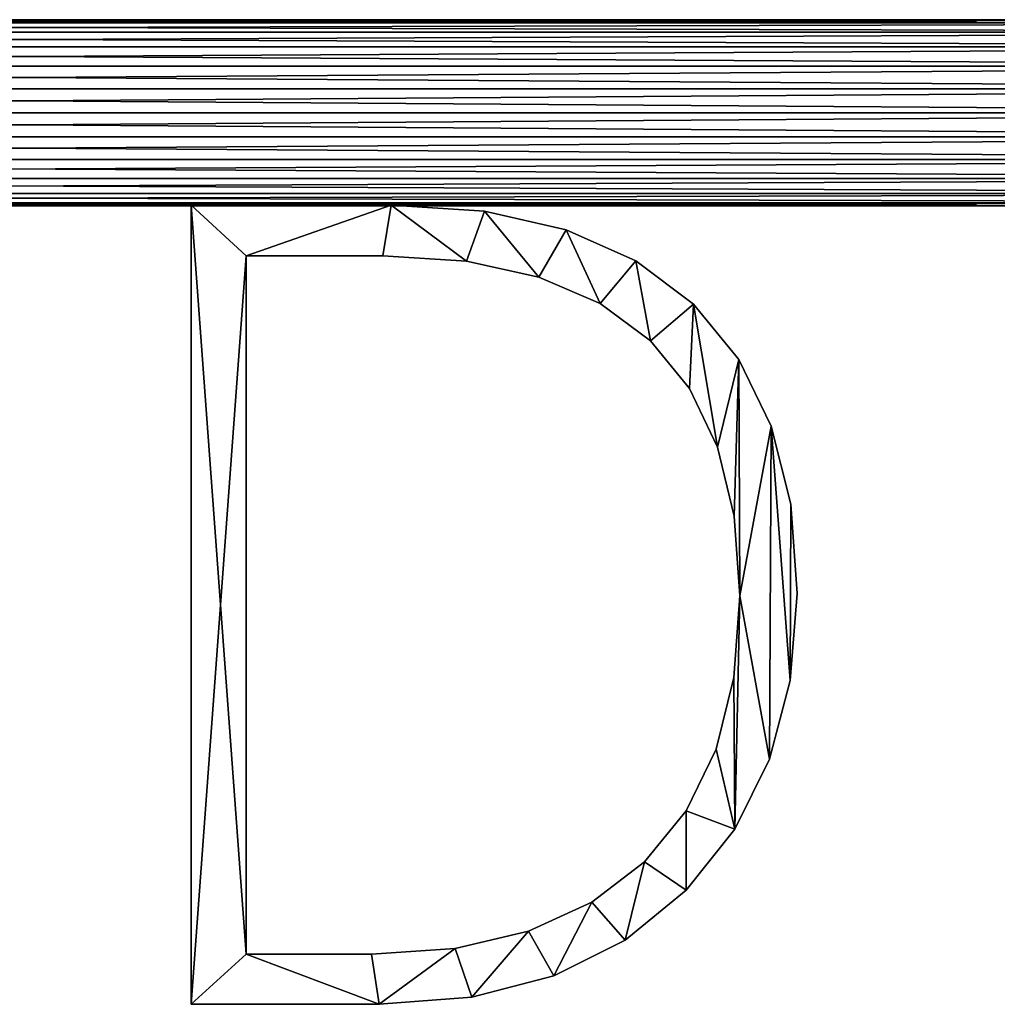
# Model space of a CAD drawing. Units: inches. Extents: x -0.1 to 24, y -2.1 to 38.2.
# Drawn here: x 13.9 to 18.7, y 8.5 to 13.4 of the extents above; entities that cross this region are included whole.
import ezdxf

# ---------------------------------------------------------------- set-up
doc = ezdxf.new("R2010")
doc.units = ezdxf.units.IN
doc.header["$MEASUREMENT"] = 0
doc.layers.get('0').update_dxf_attribs({"true_color": 0xff5454})

# ---------------------------------------------------------------- blocks, each defined once
blk = doc.blocks.new('K6502D_1')
for p, q in [((43.434, 0.198), (43.434, 11.558)), ((43.434, 0.198, 1.181), (43.434, 11.558, 1.181)), ((43.434, 11.558), (43.434, 11.558, 1.181)), ((46.278, 11.558), (46.278, 11.558, 1.181)), ((47.607, 11.469), (47.607, 11.469, 1.181)), ((48.767, 11.205), (48.767, 11.205, 1.181)), ((44.218, 10.837), (44.218, 0.911)), ((44.218, 10.837, 1.181), (44.218, 0.911, 1.181)), ((44.218, 10.837), (44.218, 10.837, 1.181)), ((46.159, 10.837), (46.159, 10.837, 1.181)), ((47.349, 10.761), (47.349, 10.761, 1.181)), ((49.758, 10.764), (49.758, 10.764, 1.181)), ((48.38, 10.535), (48.38, 10.535, 1.181)), ((49.253, 10.157), (49.253, 10.157, 1.181)), ((50.579, 10.147), (50.579, 10.147, 1.181)), ((49.967, 9.629), (49.967, 9.629, 1.181)), ((51.224, 9.362), (51.224, 9.362, 1.181)), ((50.523, 8.949), (50.523, 8.949, 1.181)), ((51.684, 8.415), (51.684, 8.415, 1.181)), ((50.919, 8.119), (50.919, 8.119, 1.181)), ((51.96, 7.306), (51.96, 7.306, 1.181)), ((51.157, 7.137), (51.157, 7.137, 1.181)), ((52.052, 6.036), (52.052, 6.036, 1.181)), ((51.237, 6.005), (51.237, 6.005, 1.181)), ((51.152, 4.841), (51.152, 4.841, 1.181)), ((51.954, 4.798), (51.954, 4.798, 1.181)), ((50.898, 3.823), (50.898, 3.823, 1.181)), ((51.657, 3.683), (51.657, 3.683, 1.181)), ((50.475, 2.95), (50.475, 2.95, 1.181)), ((51.164, 2.689), (51.164, 2.689, 1.181)), ((49.882, 2.222), (49.882, 2.222, 1.181)), ((50.472, 1.818), (50.472, 1.818, 1.181)), ((49.131, 1.648), (49.131, 1.648, 1.181)), ((48.234, 1.239), (48.234, 1.239, 1.181)), ((47.191, 0.993), (47.191, 0.993, 1.181)), ((49.607, 1.109), (49.607, 1.109, 1.181)), ((44.218, 0.911), (44.218, 0.911, 1.181)), ((46, 0.911), (46, 0.911, 1.181)), ((48.592, 0.603), (48.592, 0.603, 1.181)), ((47.427, 0.299), (47.427, 0.299, 1.181)), ((43.434, 0.198), (43.434, 0.198, 1.181)), ((46.111, 0.198), (46.111, 0.198, 1.181))]:
    blk.add_line(p, q)
for points in [[(43.434, 11.558, 0), (46.278, 11.558, 0), (47.607, 11.469, 0), (48.767, 11.205, 0), (49.758, 10.764, 0), (50.579, 10.147, 0), (51.224, 9.362, 0), (51.684, 8.415, 0), (51.96, 7.306, 0), (52.052, 6.036, 0), (51.954, 4.798, 0), (51.657, 3.683, 0), (51.164, 2.689, 0), (50.472, 1.818, 0), (49.607, 1.109, 0), (48.592, 0.603, 0), (47.427, 0.299, 0), (46.111, 0.198, 0), (43.434, 0.198, 0)], [(43.434, 11.558, 1.181), (46.278, 11.558, 1.181), (47.607, 11.469, 1.181), (48.767, 11.205, 1.181), (49.758, 10.764, 1.181), (50.579, 10.147, 1.181), (51.224, 9.362, 1.181), (51.684, 8.415, 1.181), (51.96, 7.306, 1.181), (52.052, 6.036, 1.181), (51.954, 4.798, 1.181), (51.657, 3.683, 1.181), (51.164, 2.689, 1.181), (50.472, 1.818, 1.181), (49.607, 1.109, 1.181), (48.592, 0.603, 1.181), (47.427, 0.299, 1.181), (46.111, 0.198, 1.181), (43.434, 0.198, 1.181)], [(44.218, 0.911, 0), (46, 0.911, 0), (47.191, 0.993, 0), (48.234, 1.239, 0), (49.131, 1.648, 0), (49.882, 2.222, 0), (50.475, 2.95, 0), (50.898, 3.823, 0), (51.152, 4.841, 0), (51.237, 6.005, 0), (51.157, 7.137, 0), (50.919, 8.119, 0), (50.523, 8.949, 0), (49.967, 9.629, 0), (49.253, 10.157, 0), (48.38, 10.535, 0), (47.349, 10.761, 0), (46.159, 10.837, 0), (44.218, 10.837, 0)], [(44.218, 0.911, 1.181), (46, 0.911, 1.181), (47.191, 0.993, 1.181), (48.234, 1.239, 1.181), (49.131, 1.648, 1.181), (49.882, 2.222, 1.181), (50.475, 2.95, 1.181), (50.898, 3.823, 1.181), (51.152, 4.841, 1.181), (51.237, 6.005, 1.181), (51.157, 7.137, 1.181), (50.919, 8.119, 1.181), (50.523, 8.949, 1.181), (49.967, 9.629, 1.181), (49.253, 10.157, 1.181), (48.38, 10.535, 1.181), (47.349, 10.761, 1.181), (46.159, 10.837, 1.181), (44.218, 10.837, 1.181)]]:
    blk.add_polyline3d(points)
mesh = blk.add_polyface()
corners = [(43.434, 11.558), (44.218, 10.837), (43.434, 0.198), (46.278, 11.558), (46.159, 10.837), (47.349, 10.761), (47.607, 11.469), (48.38, 10.535), (48.767, 11.205), (49.253, 10.157), (49.758, 10.764), (49.967, 9.629), (50.579, 10.147), (50.523, 8.949), (50.919, 8.119), (51.224, 9.362), (51.157, 7.137), (51.237, 6.005), (51.684, 8.415), (51.657, 3.683), (51.954, 4.798), (51.96, 7.306), (52.052, 6.036), (44.218, 0.911), (46.111, 0.198), (46, 0.911), (47.191, 0.993), (47.427, 0.299), (48.234, 1.239), (48.592, 0.603), (49.131, 1.648), (49.607, 1.109), (49.882, 2.222), (50.472, 1.818), (50.475, 2.95), (51.164, 2.689), (50.898, 3.823), (51.152, 4.841)]
mesh.append_faces([[corners[k] for k in face] for face in [(20, 21, 22)]], dxfattribs={"vtx0": -1})
mesh.append_faces([[corners[k] for k in face] for face in [(0, 1, 2), (1, 3, 4), (4, 3, 5), (5, 6, 7), (7, 8, 9), (9, 10, 11), (11, 12, 13), (13, 12, 14), (14, 15, 16), (16, 15, 17), (19, 18, 20), (2, 23, 24), (23, 2, 1), (24, 26, 27), (27, 28, 29), (29, 30, 31), (31, 32, 33), (33, 34, 35), (35, 17, 19)]], dxfattribs={"vtx0": -1, "vtx1": -1})
mesh.append_faces([[corners[k] for k in face] for face in [(17, 18, 19)]], dxfattribs={"vtx0": -1, "vtx1": -1, "vtx2": -1})
mesh.append_faces([[corners[k] for k in face] for face in [(1, 0, 3), (5, 3, 6), (7, 6, 8), (9, 8, 10), (11, 10, 12), (14, 12, 15), (17, 15, 18), (20, 18, 21), (24, 23, 25), (24, 25, 26), (27, 26, 28), (29, 28, 30), (31, 30, 32), (33, 32, 34), (35, 34, 36), (35, 36, 37), (35, 37, 17)]], dxfattribs={"vtx0": -1, "vtx2": -1})
mesh = blk.add_polyface()
corners = [(43.434, 0.198, 1.181), (44.218, 0.911, 1.181), (43.434, 11.558, 1.181), (46.111, 0.198, 1.181), (46, 0.911, 1.181), (47.191, 0.993, 1.181), (47.427, 0.299, 1.181), (48.234, 1.239, 1.181), (48.592, 0.603, 1.181), (49.131, 1.648, 1.181), (49.607, 1.109, 1.181), (49.882, 2.222, 1.181), (50.472, 1.818, 1.181), (50.475, 2.95, 1.181), (51.164, 2.689, 1.181), (50.898, 3.823, 1.181), (51.152, 4.841, 1.181), (51.237, 6.005, 1.181), (51.657, 3.683, 1.181), (44.218, 10.837, 1.181), (46.278, 11.558, 1.181), (46.159, 10.837, 1.181), (47.349, 10.761, 1.181), (47.607, 11.469, 1.181), (48.38, 10.535, 1.181), (48.767, 11.205, 1.181), (49.253, 10.157, 1.181), (49.758, 10.764, 1.181), (49.967, 9.629, 1.181), (50.579, 10.147, 1.181), (50.523, 8.949, 1.181), (50.919, 8.119, 1.181), (51.224, 9.362, 1.181), (51.157, 7.137, 1.181), (51.684, 8.415, 1.181), (51.954, 4.798, 1.181), (51.96, 7.306, 1.181), (52.052, 6.036, 1.181)]
mesh.append_faces([[corners[k] for k in face] for face in [(36, 35, 37)]], dxfattribs={"vtx0": -1})
mesh.append_faces([[corners[k] for k in face] for face in [(0, 1, 2), (1, 3, 4), (4, 3, 5), (5, 6, 7), (7, 8, 9), (9, 10, 11), (11, 12, 13), (13, 14, 15), (15, 14, 16), (16, 14, 17), (2, 19, 20), (19, 2, 1), (20, 22, 23), (23, 24, 25), (25, 26, 27), (27, 28, 29), (29, 31, 32), (32, 17, 34), (34, 35, 36)]], dxfattribs={"vtx0": -1, "vtx1": -1})
mesh.append_faces([[corners[k] for k in face] for face in [(34, 17, 18)]], dxfattribs={"vtx0": -1, "vtx1": -1, "vtx2": -1})
mesh.append_faces([[corners[k] for k in face] for face in [(1, 0, 3), (5, 3, 6), (7, 6, 8), (9, 8, 10), (11, 10, 12), (13, 12, 14), (17, 14, 18), (20, 19, 21), (20, 21, 22), (23, 22, 24), (25, 24, 26), (27, 26, 28), (29, 28, 30), (29, 30, 31), (32, 31, 33), (32, 33, 17), (34, 18, 35)]], dxfattribs={"vtx0": -1, "vtx2": -1})
mesh = blk.add_polyface()
corners = [(43.434, 11.558, 1.181), (43.434, 0.198), (43.434, 0.198, 1.181), (43.434, 11.558)]
mesh.append_faces([[corners[k] for k in face] for face in [(0, 1, 2), (1, 0, 3)]], dxfattribs={"vtx0": -1})
mesh = blk.add_polyface()
corners = [(43.434, 11.558, 1.181), (46.278, 11.558), (43.434, 11.558), (46.278, 11.558, 1.181)]
mesh.append_faces([[corners[k] for k in face] for face in [(0, 1, 2), (1, 0, 3)]], dxfattribs={"vtx0": -1})
mesh = blk.add_polyface()
corners = [(46.278, 11.558, 1.181), (47.607, 11.469), (46.278, 11.558), (47.607, 11.469, 1.181)]
mesh.append_faces([[corners[k] for k in face] for face in [(0, 1, 2), (1, 0, 3)]], dxfattribs={"vtx0": -1})
mesh = blk.add_polyface()
corners = [(47.607, 11.469, 1.181), (48.767, 11.205), (47.607, 11.469), (48.767, 11.205, 1.181)]
mesh.append_faces([[corners[k] for k in face] for face in [(0, 1, 2), (1, 0, 3)]], dxfattribs={"vtx0": -1})
mesh = blk.add_polyface()
corners = [(48.767, 11.205, 1.181), (49.758, 10.764), (48.767, 11.205), (49.758, 10.764, 1.181)]
mesh.append_faces([[corners[k] for k in face] for face in [(0, 1, 2), (1, 0, 3)]], dxfattribs={"vtx0": -1})
mesh = blk.add_polyface()
corners = [(44.218, 10.837), (44.218, 0.911, 1.181), (44.218, 0.911), (44.218, 10.837, 1.181)]
mesh.append_faces([[corners[k] for k in face] for face in [(0, 1, 2), (1, 0, 3)]], dxfattribs={"vtx0": -1})
mesh = blk.add_polyface()
corners = [(46.159, 10.837, 1.181), (44.218, 10.837), (46.159, 10.837), (44.218, 10.837, 1.181)]
mesh.append_faces([[corners[k] for k in face] for face in [(0, 1, 2), (1, 0, 3)]], dxfattribs={"vtx0": -1})
mesh = blk.add_polyface()
corners = [(47.349, 10.761, 1.181), (46.159, 10.837), (47.349, 10.761), (46.159, 10.837, 1.181)]
mesh.append_faces([[corners[k] for k in face] for face in [(0, 1, 2), (1, 0, 3)]], dxfattribs={"vtx0": -1})
mesh = blk.add_polyface()
corners = [(48.38, 10.535, 1.181), (47.349, 10.761), (48.38, 10.535), (47.349, 10.761, 1.181)]
mesh.append_faces([[corners[k] for k in face] for face in [(0, 1, 2), (1, 0, 3)]], dxfattribs={"vtx0": -1})
mesh = blk.add_polyface()
corners = [(49.758, 10.764, 1.181), (50.579, 10.147), (49.758, 10.764), (50.579, 10.147, 1.181)]
mesh.append_faces([[corners[k] for k in face] for face in [(0, 1, 2), (1, 0, 3)]], dxfattribs={"vtx0": -1})
mesh = blk.add_polyface()
corners = [(49.253, 10.157, 1.181), (48.38, 10.535), (49.253, 10.157), (48.38, 10.535, 1.181)]
mesh.append_faces([[corners[k] for k in face] for face in [(0, 1, 2), (1, 0, 3)]], dxfattribs={"vtx0": -1})
mesh = blk.add_polyface()
corners = [(49.967, 9.629, 1.181), (49.253, 10.157), (49.967, 9.629), (49.253, 10.157, 1.181)]
mesh.append_faces([[corners[k] for k in face] for face in [(0, 1, 2), (1, 0, 3)]], dxfattribs={"vtx0": -1})
mesh = blk.add_polyface()
corners = [(50.579, 10.147), (51.224, 9.362, 1.181), (51.224, 9.362), (50.579, 10.147, 1.181)]
mesh.append_faces([[corners[k] for k in face] for face in [(0, 1, 2), (1, 0, 3)]], dxfattribs={"vtx0": -1})
mesh = blk.add_polyface()
corners = [(49.967, 9.629, 1.181), (50.523, 8.949), (50.523, 8.949, 1.181), (49.967, 9.629)]
mesh.append_faces([[corners[k] for k in face] for face in [(0, 1, 2), (1, 0, 3)]], dxfattribs={"vtx0": -1})
mesh = blk.add_polyface()
corners = [(51.224, 9.362), (51.684, 8.415, 1.181), (51.684, 8.415), (51.224, 9.362, 1.181)]
mesh.append_faces([[corners[k] for k in face] for face in [(0, 1, 2), (1, 0, 3)]], dxfattribs={"vtx0": -1})
mesh = blk.add_polyface()
corners = [(50.523, 8.949, 1.181), (50.919, 8.119), (50.919, 8.119, 1.181), (50.523, 8.949)]
mesh.append_faces([[corners[k] for k in face] for face in [(0, 1, 2), (1, 0, 3)]], dxfattribs={"vtx0": -1})
mesh = blk.add_polyface()
corners = [(51.684, 8.415), (51.96, 7.306, 1.181), (51.96, 7.306), (51.684, 8.415, 1.181)]
mesh.append_faces([[corners[k] for k in face] for face in [(0, 1, 2), (1, 0, 3)]], dxfattribs={"vtx0": -1})
mesh = blk.add_polyface()
corners = [(50.919, 8.119, 1.181), (51.157, 7.137), (51.157, 7.137, 1.181), (50.919, 8.119)]
mesh.append_faces([[corners[k] for k in face] for face in [(0, 1, 2), (1, 0, 3)]], dxfattribs={"vtx0": -1})
mesh = blk.add_polyface()
corners = [(51.96, 7.306), (52.052, 6.036, 1.181), (52.052, 6.036), (51.96, 7.306, 1.181)]
mesh.append_faces([[corners[k] for k in face] for face in [(0, 1, 2), (1, 0, 3)]], dxfattribs={"vtx0": -1})
mesh = blk.add_polyface()
corners = [(51.157, 7.137, 1.181), (51.237, 6.005), (51.237, 6.005, 1.181), (51.157, 7.137)]
mesh.append_faces([[corners[k] for k in face] for face in [(0, 1, 2), (1, 0, 3)]], dxfattribs={"vtx0": -1})
mesh = blk.add_polyface()
corners = [(52.052, 6.036), (51.954, 4.798, 1.181), (51.954, 4.798), (52.052, 6.036, 1.181)]
mesh.append_faces([[corners[k] for k in face] for face in [(0, 1, 2), (1, 0, 3)]], dxfattribs={"vtx0": -1})
mesh = blk.add_polyface()
corners = [(51.237, 6.005, 1.181), (51.152, 4.841), (51.152, 4.841, 1.181), (51.237, 6.005)]
mesh.append_faces([[corners[k] for k in face] for face in [(0, 1, 2), (1, 0, 3)]], dxfattribs={"vtx0": -1})
mesh = blk.add_polyface()
corners = [(51.152, 4.841, 1.181), (50.898, 3.823), (50.898, 3.823, 1.181), (51.152, 4.841)]
mesh.append_faces([[corners[k] for k in face] for face in [(0, 1, 2), (1, 0, 3)]], dxfattribs={"vtx0": -1})
mesh = blk.add_polyface()
corners = [(51.954, 4.798), (51.657, 3.683, 1.181), (51.657, 3.683), (51.954, 4.798, 1.181)]
mesh.append_faces([[corners[k] for k in face] for face in [(0, 1, 2), (1, 0, 3)]], dxfattribs={"vtx0": -1})
mesh = blk.add_polyface()
corners = [(50.898, 3.823, 1.181), (50.475, 2.95), (50.475, 2.95, 1.181), (50.898, 3.823)]
mesh.append_faces([[corners[k] for k in face] for face in [(0, 1, 2), (1, 0, 3)]], dxfattribs={"vtx0": -1})
mesh = blk.add_polyface()
corners = [(51.657, 3.683), (51.164, 2.689, 1.181), (51.164, 2.689), (51.657, 3.683, 1.181)]
mesh.append_faces([[corners[k] for k in face] for face in [(0, 1, 2), (1, 0, 3)]], dxfattribs={"vtx0": -1})
mesh = blk.add_polyface()
corners = [(50.475, 2.95, 1.181), (49.882, 2.222), (49.882, 2.222, 1.181), (50.475, 2.95)]
mesh.append_faces([[corners[k] for k in face] for face in [(0, 1, 2), (1, 0, 3)]], dxfattribs={"vtx0": -1})
mesh = blk.add_polyface()
corners = [(51.164, 2.689), (50.472, 1.818, 1.181), (50.472, 1.818), (51.164, 2.689, 1.181)]
mesh.append_faces([[corners[k] for k in face] for face in [(0, 1, 2), (1, 0, 3)]], dxfattribs={"vtx0": -1})
mesh = blk.add_polyface()
corners = [(49.131, 1.648, 1.181), (49.882, 2.222), (49.131, 1.648), (49.882, 2.222, 1.181)]
mesh.append_faces([[corners[k] for k in face] for face in [(0, 1, 2), (1, 0, 3)]], dxfattribs={"vtx0": -1})
mesh = blk.add_polyface()
corners = [(50.472, 1.818, 1.181), (49.607, 1.109), (50.472, 1.818), (49.607, 1.109, 1.181)]
mesh.append_faces([[corners[k] for k in face] for face in [(0, 1, 2), (1, 0, 3)]], dxfattribs={"vtx0": -1})
mesh = blk.add_polyface()
corners = [(48.234, 1.239, 1.181), (49.131, 1.648), (48.234, 1.239), (49.131, 1.648, 1.181)]
mesh.append_faces([[corners[k] for k in face] for face in [(0, 1, 2), (1, 0, 3)]], dxfattribs={"vtx0": -1})
mesh = blk.add_polyface()
corners = [(47.191, 0.993, 1.181), (48.234, 1.239), (47.191, 0.993), (48.234, 1.239, 1.181)]
mesh.append_faces([[corners[k] for k in face] for face in [(0, 1, 2), (1, 0, 3)]], dxfattribs={"vtx0": -1})
mesh = blk.add_polyface()
corners = [(46, 0.911, 1.181), (47.191, 0.993), (46, 0.911), (47.191, 0.993, 1.181)]
mesh.append_faces([[corners[k] for k in face] for face in [(0, 1, 2), (1, 0, 3)]], dxfattribs={"vtx0": -1})
mesh = blk.add_polyface()
corners = [(49.607, 1.109, 1.181), (48.592, 0.603), (49.607, 1.109), (48.592, 0.603, 1.181)]
mesh.append_faces([[corners[k] for k in face] for face in [(0, 1, 2), (1, 0, 3)]], dxfattribs={"vtx0": -1})
mesh = blk.add_polyface()
corners = [(44.218, 0.911, 1.181), (46, 0.911), (44.218, 0.911), (46, 0.911, 1.181)]
mesh.append_faces([[corners[k] for k in face] for face in [(0, 1, 2), (1, 0, 3)]], dxfattribs={"vtx0": -1})
mesh = blk.add_polyface()
corners = [(48.592, 0.603, 1.181), (47.427, 0.299), (48.592, 0.603), (47.427, 0.299, 1.181)]
mesh.append_faces([[corners[k] for k in face] for face in [(0, 1, 2), (1, 0, 3)]], dxfattribs={"vtx0": -1})
mesh = blk.add_polyface()
corners = [(47.427, 0.299, 1.181), (46.111, 0.198), (47.427, 0.299), (46.111, 0.198, 1.181)]
mesh.append_faces([[corners[k] for k in face] for face in [(0, 1, 2), (1, 0, 3)]], dxfattribs={"vtx0": -1})
mesh = blk.add_polyface()
corners = [(46.111, 0.198, 1.181), (43.434, 0.198), (46.111, 0.198), (43.434, 0.198, 1.181)]
mesh.append_faces([[corners[k] for k in face] for face in [(0, 1, 2), (1, 0, 3)]], dxfattribs={"vtx0": -1})
blk = doc.blocks.new('VK_Handle1')
for p, q in [((0, 1.0221, 0.5111), (18.8024, 1.0221, 0.5111)), ((0, 1.0047, 0.3788), (18.8024, 1.0047, 0.3788)), ((0, 1.0047, 0.6433), (18.8024, 1.0047, 0.6433)), ((0, 0.9536, 0.2555), (18.8024, 0.9536, 0.2555)), ((0, 0.9536, 0.7666), (18.8024, 0.9536, 0.7666)), ((0, 0.8724, 0.1497), (18.8024, 0.8724, 0.1497)), ((0, 0.8724, 0.8724), (18.8024, 0.8724, 0.8724)), ((0, 0.7666, 0.0685), (18.8024, 0.7666, 0.0685)), ((0, 0.7666, 0.9536), (18.8024, 0.7666, 0.9536)), ((0, 0.6433, 0.0174), (18.8024, 0.6433, 0.0174)), ((0, 0.6433, 1.0047), (18.8024, 0.6433, 1.0047)), ((0, 0.5111), (18.8024, 0.5111)), ((0, 0.5111, 1.0221), (18.8024, 0.5111, 1.0221)), ((0, 0.3788, 0.0174), (18.8024, 0.3788, 0.0174)), ((0, 0.3788, 1.0047), (18.8024, 0.3788, 1.0047)), ((0, 0.2555, 0.0685), (18.8024, 0.2555, 0.0685)), ((0, 0.2555, 0.9536), (18.8024, 0.2555, 0.9536)), ((0, 0.1497, 0.1497), (18.8024, 0.1497, 0.1497)), ((0, 0.1497, 0.8724), (18.8024, 0.1497, 0.8724)), ((0, 0.0685, 0.2555), (18.8024, 0.0685, 0.2555)), ((0, 0.0685, 0.7666), (18.8024, 0.0685, 0.7666)), ((0, 0.0174, 0.6433), (18.8024, 0.0174, 0.6433)), ((0, 0.0174, 0.3788), (18.8024, 0.0174, 0.3788)), ((0, 0, 0.5111), (18.8024, 0, 0.5111))]:
    blk.add_line(p, q)
mesh = blk.add_polyface()
corners = [(0, 1.0221, 0.5111), (18.8024, 1.0047, 0.3788), (0, 1.0047, 0.3788), (18.8024, 1.0221, 0.5111)]
mesh.append_faces([[corners[k] for k in face] for face in [(0, 1, 2), (1, 0, 3)]], dxfattribs={"vtx0": -1})
mesh = blk.add_polyface()
corners = [(0, 1.0047, 0.6433), (18.8024, 1.0221, 0.5111), (0, 1.0221, 0.5111), (18.8024, 1.0047, 0.6433)]
mesh.append_faces([[corners[k] for k in face] for face in [(0, 1, 2), (1, 0, 3)]], dxfattribs={"vtx0": -1})
mesh = blk.add_polyface()
corners = [(0, 1.0047, 0.3788), (18.8024, 0.9536, 0.2555), (0, 0.9536, 0.2555), (18.8024, 1.0047, 0.3788)]
mesh.append_faces([[corners[k] for k in face] for face in [(0, 1, 2), (1, 0, 3)]], dxfattribs={"vtx0": -1})
mesh = blk.add_polyface()
corners = [(0, 0.9536, 0.7666), (18.8024, 1.0047, 0.6433), (0, 1.0047, 0.6433), (18.8024, 0.9536, 0.7666)]
mesh.append_faces([[corners[k] for k in face] for face in [(0, 1, 2), (1, 0, 3)]], dxfattribs={"vtx0": -1})
mesh = blk.add_polyface()
corners = [(0, 0.9536, 0.2555), (18.8024, 0.8724, 0.1497), (0, 0.8724, 0.1497), (18.8024, 0.9536, 0.2555)]
mesh.append_faces([[corners[k] for k in face] for face in [(0, 1, 2), (1, 0, 3)]], dxfattribs={"vtx0": -1})
mesh = blk.add_polyface()
corners = [(0, 0.8724, 0.8724), (18.8024, 0.9536, 0.7666), (0, 0.9536, 0.7666), (18.8024, 0.8724, 0.8724)]
mesh.append_faces([[corners[k] for k in face] for face in [(0, 1, 2), (1, 0, 3)]], dxfattribs={"vtx0": -1})
mesh = blk.add_polyface()
corners = [(18.8024, 0.8724, 0.1497), (0, 0.7666, 0.0685), (0, 0.8724, 0.1497), (18.8024, 0.7666, 0.0685)]
mesh.append_faces([[corners[k] for k in face] for face in [(0, 1, 2), (1, 0, 3)]], dxfattribs={"vtx0": -1})
mesh = blk.add_polyface()
corners = [(18.8024, 0.7666, 0.9536), (0, 0.8724, 0.8724), (0, 0.7666, 0.9536), (18.8024, 0.8724, 0.8724)]
mesh.append_faces([[corners[k] for k in face] for face in [(0, 1, 2), (1, 0, 3)]], dxfattribs={"vtx0": -1})
mesh = blk.add_polyface()
corners = [(18.8024, 0.7666, 0.0685), (0, 0.6433, 0.0174), (0, 0.7666, 0.0685), (18.8024, 0.6433, 0.0174)]
mesh.append_faces([[corners[k] for k in face] for face in [(0, 1, 2), (1, 0, 3)]], dxfattribs={"vtx0": -1})
mesh = blk.add_polyface()
corners = [(18.8024, 0.6433, 1.0047), (0, 0.7666, 0.9536), (0, 0.6433, 1.0047), (18.8024, 0.7666, 0.9536)]
mesh.append_faces([[corners[k] for k in face] for face in [(0, 1, 2), (1, 0, 3)]], dxfattribs={"vtx0": -1})
mesh = blk.add_polyface()
corners = [(18.8024, 0.6433, 0.0174), (0, 0.5111), (0, 0.6433, 0.0174), (18.8024, 0.5111)]
mesh.append_faces([[corners[k] for k in face] for face in [(0, 1, 2), (1, 0, 3)]], dxfattribs={"vtx0": -1})
mesh = blk.add_polyface()
corners = [(18.8024, 0.5111, 1.0221), (0, 0.6433, 1.0047), (0, 0.5111, 1.0221), (18.8024, 0.6433, 1.0047)]
mesh.append_faces([[corners[k] for k in face] for face in [(0, 1, 2), (1, 0, 3)]], dxfattribs={"vtx0": -1})
mesh = blk.add_polyface()
corners = [(18.8024, 0.5111), (0, 0.3788, 0.0174), (0, 0.5111), (18.8024, 0.3788, 0.0174)]
mesh.append_faces([[corners[k] for k in face] for face in [(0, 1, 2), (1, 0, 3)]], dxfattribs={"vtx0": -1})
mesh = blk.add_polyface()
corners = [(18.8024, 0.3788, 1.0047), (0, 0.5111, 1.0221), (0, 0.3788, 1.0047), (18.8024, 0.5111, 1.0221)]
mesh.append_faces([[corners[k] for k in face] for face in [(0, 1, 2), (1, 0, 3)]], dxfattribs={"vtx0": -1})
mesh = blk.add_polyface()
corners = [(18.8024, 0.3788, 0.0174), (0, 0.2555, 0.0685), (0, 0.3788, 0.0174), (18.8024, 0.2555, 0.0685)]
mesh.append_faces([[corners[k] for k in face] for face in [(0, 1, 2), (1, 0, 3)]], dxfattribs={"vtx0": -1})
mesh = blk.add_polyface()
corners = [(18.8024, 0.2555, 0.9536), (0, 0.3788, 1.0047), (0, 0.2555, 0.9536), (18.8024, 0.3788, 1.0047)]
mesh.append_faces([[corners[k] for k in face] for face in [(0, 1, 2), (1, 0, 3)]], dxfattribs={"vtx0": -1})
mesh = blk.add_polyface()
corners = [(18.8024, 0.2555, 0.0685), (0, 0.1497, 0.1497), (0, 0.2555, 0.0685), (18.8024, 0.1497, 0.1497)]
mesh.append_faces([[corners[k] for k in face] for face in [(0, 1, 2), (1, 0, 3)]], dxfattribs={"vtx0": -1})
mesh = blk.add_polyface()
corners = [(18.8024, 0.1497, 0.8724), (0, 0.2555, 0.9536), (0, 0.1497, 0.8724), (18.8024, 0.2555, 0.9536)]
mesh.append_faces([[corners[k] for k in face] for face in [(0, 1, 2), (1, 0, 3)]], dxfattribs={"vtx0": -1})
mesh = blk.add_polyface()
corners = [(18.8024, 0.1497, 0.1497), (0, 0.0685, 0.2555), (0, 0.1497, 0.1497), (18.8024, 0.0685, 0.2555)]
mesh.append_faces([[corners[k] for k in face] for face in [(0, 1, 2), (1, 0, 3)]], dxfattribs={"vtx0": -1})
mesh = blk.add_polyface()
corners = [(18.8024, 0.0685, 0.7666), (0, 0.1497, 0.8724), (0, 0.0685, 0.7666), (18.8024, 0.1497, 0.8724)]
mesh.append_faces([[corners[k] for k in face] for face in [(0, 1, 2), (1, 0, 3)]], dxfattribs={"vtx0": -1})
mesh = blk.add_polyface()
corners = [(18.8024, 0.0685, 0.2555), (0, 0.0174, 0.3788), (0, 0.0685, 0.2555), (18.8024, 0.0174, 0.3788)]
mesh.append_faces([[corners[k] for k in face] for face in [(0, 1, 2), (1, 0, 3)]], dxfattribs={"vtx0": -1})
mesh = blk.add_polyface()
corners = [(18.8024, 0.0174, 0.6433), (0, 0.0685, 0.7666), (0, 0.0174, 0.6433), (18.8024, 0.0685, 0.7666)]
mesh.append_faces([[corners[k] for k in face] for face in [(0, 1, 2), (1, 0, 3)]], dxfattribs={"vtx0": -1})
mesh = blk.add_polyface()
corners = [(18.8024, 0, 0.5111), (0, 0.0174, 0.6433), (0, 0, 0.5111), (18.8024, 0.0174, 0.6433)]
mesh.append_faces([[corners[k] for k in face] for face in [(0, 1, 2), (1, 0, 3)]], dxfattribs={"vtx0": -1})
mesh = blk.add_polyface()
corners = [(18.8024, 0.0174, 0.3788), (0, 0, 0.5111), (0, 0.0174, 0.3788), (18.8024, 0, 0.5111)]
mesh.append_faces([[corners[k] for k in face] for face in [(0, 1, 2), (1, 0, 3)]], dxfattribs={"vtx0": -1})
blk = doc.blocks.new('Componente_6')
at = {"color": 9, "true_color": 0xc1c1c1, "xscale": 0.9604000000000004, "yscale": 0.9604000000000004, "zscale": 0.9604000000000004}
blk.add_blockref('VK_Handle1', (0.8404, 0.6002, 0.3389), dxfattribs=at)
blk = doc.blocks.new('Agrupar_107')
at = {"color": 9, "true_color": 0xc1c1c1, "xscale": 0.9399999999999998, "yscale": 0.9399999999999998, "zscale": 0.9399999999999998}
blk.add_blockref('Componente_6', (4.4318, 0.0337, 31.349), dxfattribs=at)
blk = doc.blocks.new('Agrupar_109')
at = {"color": 9, "true_color": 0xc1c1c1, "zscale": 0.9287794526199765}
blk.add_blockref('Agrupar_107', (0, 0, 2.4396), dxfattribs=at)

msp = doc.modelspace()

# ---------------------------------------------------------------- block references
msp.add_blockref('Agrupar_109', (0.2014, 11.867, -2.1085))
at = {"xscale": 0.3487131647999995, "yscale": 0.3487131647999995, "zscale": 0.3487131647999995}
msp.add_blockref('K6502D_1', (-0.4147, 8.4386, 0.3312), dxfattribs=at)

doc.saveas('drawing.dxf')
